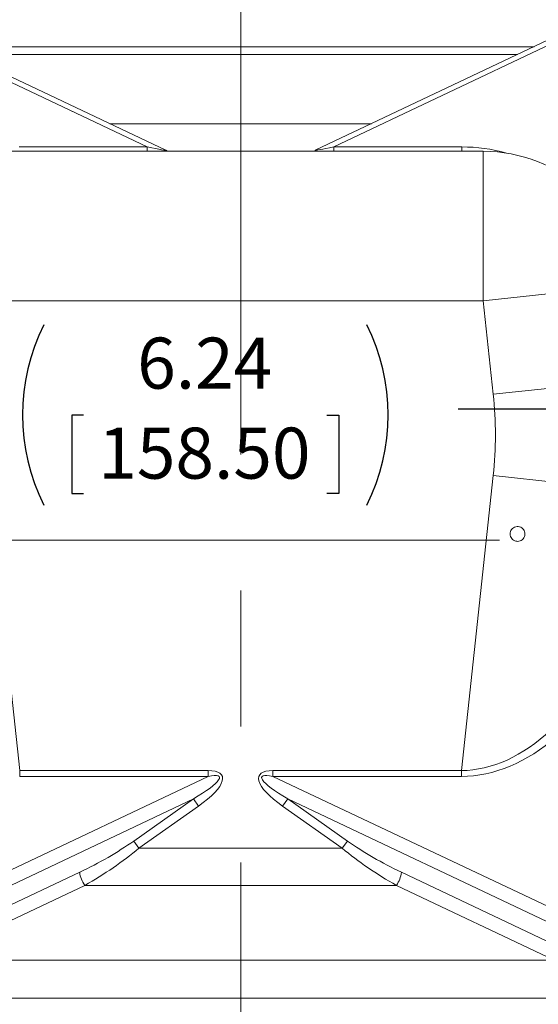
# Model space of a CAD drawing. Units: inches. Extents: x 0 to 16.8, y 0 to 10.8.
# Drawn here: x 3.7 to 4.7, y 5.1 to 7.1 of the extents above; entities that cross this region are included whole.
import ezdxf

# ---------------------------------------------------------------- set-up
doc = ezdxf.new("R2010")
doc.units = ezdxf.units.IN
doc.header["$MEASUREMENT"] = 0
doc.linetypes.add('CENTERX2', pattern=[0.8, 0.5, -0.1, 0.1, -0.1])
doc.layers.add('DIMENSION', color=5, linetype='Continuous')
doc.styles.add('SLDTEXTSTYLE0', font='TXT', dxfattribs={"width": 0.605})
doc.dimstyles.new('SLDDIMSTYLE7', dxfattribs={"dimtxt": 0.1, "dimasz": 0.1, "dimexe": 0, "dimexo": 0.0625, "dimgap": 0.025, "dimtad": 0, "dimtih": 1, "dimtoh": 1, "dimlfac": 3, "dimrnd": 1e-09, "dimzin": 12, "dimdsep": 46, "dimtxsty": 'SLDTEXTSTYLE0', "dimsah": 1, "dimcen": 0.09, "dimadec": 0, "dimazin": 3, "dimtfac": 1, "dimtofl": 0, "dimtmove": 0, "dimatfit": 3, "dimfxl": 1, "dimfrac": 2, "dimtolj": 1, "dimtzin": 12, "dimarcsym": 0})
doc.dimstyles.new('SLDDIMSTYLE8', dxfattribs={"dimtxt": 0.1, "dimasz": 0.1, "dimexe": 0, "dimexo": 0.0625, "dimgap": 0.025, "dimtad": 0, "dimtih": 1, "dimtoh": 1, "dimlfac": 3, "dimrnd": 1e-09, "dimzin": 12, "dimdsep": 46, "dimtxsty": 'SLDTEXTSTYLE0', "dimsah": 1, "dimcen": 0.09, "dimadec": 0, "dimazin": 3, "dimtfac": 1, "dimtofl": 0, "dimtmove": 0, "dimatfit": 3, "dimfxl": 1, "dimfrac": 2, "dimtolj": 1, "dimtzin": 12, "dimarcsym": 0})

# ---------------------------------------------------------------- blocks, each defined once
blk = doc.blocks.new('_D_8')
at = {"layer": 'DIMENSION'}
for p, q in [((1.2439, 6.5654), (1.2439, 10.0608)), ((8.3288, 6.3417), (8.3288, 10.0608)), ((1.2439, 9.9608), (4.6473, 9.9608)), ((8.3288, 9.9608), (4.9627, 9.9608))]:
    blk.add_line(p, q, dxfattribs=at)
for points in [[(1.2439, 9.9608), (1.3439, 9.9458), (1.3439, 9.9758)], [(8.3288, 9.9608), (8.2288, 9.9758), (8.2288, 9.9458)]]:
    blk.add_solid(points, dxfattribs=at)
at = {"layer": 'DIMENSION', "insert": (4.7098, 10.0131), "char_height": 0.1, "attachment_point": 1, "style": 'SLDTEXTSTYLE0'}
blk.add_mtext('(C)', dxfattribs=at)
blk = doc.blocks.new('_D_9')
at = {"layer": 'DIMENSION'}
for p, q in [((1.2439, 6.5654), (1.2439, 9.5816)), ((7.2888, 7.5352), (7.2888, 9.5816)), ((1.2439, 9.4816), (4.2242, 9.4816)), ((7.2888, 9.4816), (4.6389, 9.4816))]:
    blk.add_line(p, q, dxfattribs=at)
for points in [[(1.2439, 9.4816), (1.3439, 9.4666), (1.3439, 9.4966)], [(7.2888, 9.4816), (7.1888, 9.4966), (7.1888, 9.4666)]]:
    blk.add_solid(points, dxfattribs=at)
at = {"layer": 'DIMENSION', "insert": (4.2867, 9.5338), "char_height": 0.1, "attachment_point": 1, "style": 'SLDTEXTSTYLE0'}
blk.add_mtext('(AG)', dxfattribs=at)
blk = doc.blocks.new('_D_10')
at = {"layer": 'DIMENSION'}
for p, q in [((3.0819, 6.2427), (3.0819, 6.4053)), ((5.1619, 6.2427), (5.1619, 6.4053)), ((3.0819, 6.3053), (3.5568, 6.3053)), ((3.814, 6.2937), (3.7911, 6.2937)), ((3.7911, 6.2937), (3.7911, 6.1402)), ((4.2915, 6.2937), (4.3144, 6.2937)), ((4.3144, 6.2937), (4.3144, 6.1402)), ((5.1619, 6.3053), (4.5487, 6.3053)), ((3.7911, 6.1402), (3.814, 6.1402)), ((4.3144, 6.1402), (4.2915, 6.1402))]:
    blk.add_line(p, q, dxfattribs=at)
for centre, start, end in [((4.0888, 6.2939), 153.4349, 206.5651), ((4.0167, 6.2939), 333.4349, 26.5651)]:
    blk.add_arc(centre, 0.3947, start, end, dxfattribs=at)
for points in [[(3.0819, 6.3053), (3.1819, 6.2903), (3.1819, 6.3203)], [(5.1619, 6.3053), (5.0619, 6.3203), (5.0619, 6.2903)]]:
    blk.add_solid(points, dxfattribs=at)
at = {"layer": 'DIMENSION', "char_height": 0.1, "attachment_point": 1, "style": 'SLDTEXTSTYLE0'}
for s, insert in [('6.24', (3.9191, 6.4455)), ('158.50', (3.8427, 6.2691))]:
    blk.add_mtext(s, dxfattribs=dict(at, insert=insert))

msp = doc.modelspace()

# ---------------------------------------------------------------- linework, layer by layer
at = {"color": 7, "linetype": 'Continuous', "lineweight": 15}
for p, q in [((3.975449, 6.812669), (3.504183, 7.035548)), ((4.736527, 7.034051), (4.268426, 6.812669)), ((3.578552, 7.000376), (4.665323, 7.000376)), ((3.687517, 6.819277), (3.938952, 6.819277)), ((3.938952, 6.819277), (3.938952, 6.810749)), ((4.268424, 6.812668), (4.268098, 6.81234)), ((4.304923, 6.819277), (4.556358, 6.819277)), ((4.304923, 6.810749), (4.304923, 6.819277)), ((4.556358, 6.810749), (4.556358, 6.819277)), ((3.645943, 6.810749), (4.597932, 6.810749)), ((4.597932, 6.517415), (4.597932, 6.810749)), ((3.645943, 6.517415), (4.597932, 6.517415)), ((4.61766, 6.334486), (4.597932, 6.517415)), ((3.626215, 6.175143), (3.688565, 5.596985)), ((4.555309, 5.596985), (4.61766, 6.175143)), ((4.61766, 6.175143), (4.908484, 6.14378)), ((3.688565, 5.596985), (4.058429, 5.596985)), ((3.688565, 5.596985), (3.688565, 5.585514)), ((4.058429, 5.596985), (4.058429, 5.585514)), ((4.185445, 5.596985), (4.555309, 5.596985)), ((4.185445, 5.585514), (4.185445, 5.596985)), ((4.555309, 5.585514), (4.555309, 5.596985)), ((3.486056, 5.314817), (4.058429, 5.585514)), ((4.058429, 5.585514), (3.688565, 5.585514)), ((4.185445, 5.585514), (4.757818, 5.314817)), ((4.555309, 5.585514), (4.185445, 5.585514)), ((4.029484, 5.541436), (3.496056, 5.289157)), ((3.912293, 5.458838), (4.029484, 5.541436)), ((4.039484, 5.527248), (4.029484, 5.541436)), ((4.21439, 5.541436), (4.20439, 5.527248)), ((4.747818, 5.289157), (4.21439, 5.541436)), ((4.21439, 5.541436), (4.331581, 5.458838)), ((4.039484, 5.527248), (3.922293, 5.44465)), ((4.321581, 5.44465), (4.20439, 5.527248)), ((3.922293, 5.44465), (3.912293, 5.458838)), ((3.922293, 5.44465), (4.321581, 5.44465)), ((4.331581, 5.458838), (4.321581, 5.44465)), ((3.496056, 5.250919), (3.806324, 5.397656)), ((4.437551, 5.397656), (4.747818, 5.250919)), ((3.816324, 5.371997), (3.506663, 5.225546)), ((4.427551, 5.371997), (3.816324, 5.371997)), ((4.737211, 5.225546), (4.427551, 5.371997)), ((4.737211, 5.225546), (3.506663, 5.225546)), ((3.432723, 5.150981), (4.811152, 5.150981))]:
    msp.add_line(p, q, dxfattribs=at)
at = {"color": 8, "linetype": 'Continuous', "lineweight": 15}
for p, q in [((3.938952, 6.819277), (3.513836, 7.02033)), ((3.546087, 7.01573), (4.697788, 7.01573)), ((4.730179, 7.020397), (4.304923, 6.819277)), ((3.8653, 6.864762), (4.378575, 6.864762)), ((4.597932, 6.517415), (4.889574, 6.548867)), ((4.61766, 6.334486), (4.909302, 6.365938))]:
    msp.add_line(p, q, dxfattribs=at)
at = {"color": 7, "linetype": 'Continuous', "lineweight": 15}
for centre, radius, start, end in [((4.597932, 6.517415), 0.293333, 6.155184, 90), ((3.859969, 5.403784), 0.053993, 186.516607, 216.06679), ((4.383906, 5.403784), 0.053993, 323.93321, 353.483393)]:
    msp.add_arc(centre, radius, start, end, dxfattribs=at)
at = {"color": 8, "linetype": 'Continuous', "lineweight": 15}
for centre, major_axis, ratio, start_param, end_param in [((3.89044, 6.830749), (0.085166, -0.0182), 0.01512485, 5.32165103, 6.34597544), ((4.353435, 6.830749), (0.085166, 0.0182), 0.01512485, 3.13182716, 4.10312693), ((4.572925, 6.505944), (0.236767, -0.218504), 0.94850347, 2.06405429, 2.34249473)]:
    msp.add_ellipse(centre, major_axis=major_axis, ratio=ratio, start_param=start_param, end_param=end_param, dxfattribs=at)
at = {"color": 7, "linetype": 'Continuous', "lineweight": 15}
for centre, major_axis, ratio, start_param, end_param in [((4.121937, 6.254815), (0, -0.610387), 0.81915204, 1.43989663, 1.70169602), ((4.603568, 6.044472), (0.085805, 0.444051), 0.64545456, 3.27046687, 3.87065645), ((4.603568, 6.033), (0.092753, 0.442903), 0.68871323, 3.28483536, 3.88502494), ((3.959484, 5.527248), (0.126086, 0.059631), 0.28678822, 5.25749926, 6.82829559), ((4.28439, 5.527248), (0.126086, -0.059631), 0.28678822, 2.59648237, 4.1672787), ((3.959484, 5.527248), (0.120901, 0.057179), 0.14954391, 5.25749926, 6.82829559), ((4.28439, 5.527248), (0.120901, -0.057179), 0.14954391, 2.59648237, 4.1672787), ((3.806324, 5.458838), (0.18302, 0.094916), 0.26593001, 4.57533999, 5.18620523), ((3.816324, 5.44465), (0.181707, 0.115185), 0.29000231, 4.53058482, 5.14145006), ((4.427551, 5.44465), (0.181707, -0.115185), 0.29000231, 4.2833279, 4.89419314), ((4.437551, 5.458838), (0.18302, -0.094916), 0.26593001, 4.23857273, 4.84943797)]:
    msp.add_ellipse(centre, major_axis=major_axis, ratio=ratio, start_param=start_param, end_param=end_param, dxfattribs=at)
for points, knots in [([(3.978074, 6.811371), (3.978101, 6.811398), (3.978173, 6.811468), (3.977711, 6.811695), (3.976763, 6.812078), (3.975879, 6.812475), (3.975449, 6.812668)], [0, 0, 0, 0, 0.18812115, 0.4928644, 0.75346321, 1, 1, 1, 1]), ([(4.665271, 6.046165), (4.666942, 6.046333), (4.670284, 6.046667), (4.674714, 6.049275), (4.678024, 6.053096), (4.679827, 6.057773), (4.679992, 6.062675), (4.678585, 6.067312), (4.675756, 6.071267), (4.671731, 6.074135), (4.666894, 6.075533), (4.661812, 6.075217), (4.657136, 6.073199), (4.65344, 6.069751), (4.651129, 6.065315), (4.650417, 6.060405), (4.651351, 6.055559), (4.653816, 6.051286), (4.657544, 6.048072), (4.661583, 6.046399), (4.664236, 6.046231), (4.665271, 6.046165)], [0, 0, 0, 0, 0.05536338, 0.11074257, 0.16556917, 0.21887268, 0.27073234, 0.32218609, 0.37448234, 0.4283027, 0.48341631, 0.53891506, 0.59388178, 0.64791343, 0.70111313, 0.75379778, 0.80629194, 0.85889141, 0.91190151, 0.96563568, 1, 1, 1, 1])]:
    msp.add_open_spline(points, degree=3, knots=knots, dxfattribs=at)
at = {"layer": 'DIMENSION', "linetype": 'CENTERX2', "lineweight": 0, "ltscale": 2.666667}
for p, q in [((4.122271, 4.083107), (4.122271, 8.740279)), ((1.163252, 6.048774), (8.405521, 6.048774))]:
    msp.add_line(p, q, dxfattribs=at)

# ---------------------------------------------------------------- dimensions: what is measured, and where the dimension line sits
at = {"layer": 'DIMENSION'}
for base, p2, picture, middle in [((8.328771, 9.960821), (8.328771, 6.261683), '_D_8', (4.805032, 9.960821)), ((7.288771, 9.481554), (7.288771, 7.455191), '_D_9', (4.431519, 9.481554))]:
    dim = msp.add_linear_dim(base=base, p1=(1.243937, 6.485441), p2=p2, dimstyle='SLDDIMSTYLE7', dxfattribs=at)
    dim.commit()
    dim.dimension.update_dxf_attribs({"geometry": picture, "text_midpoint": middle, "dimtype": 160})
dim = msp.add_linear_dim(base=(5.161937, 6.305312), p1=(3.081937, 6.162671), p2=(5.161937, 6.162671), text='(<>)', dimstyle='SLDDIMSTYLE8', dxfattribs=at)
dim.commit()
dim.dimension.update_dxf_attribs({"geometry": '_D_10', "text_midpoint": (4.052738, 6.305312), "dimtype": 160})

doc.saveas('drawing.dxf')
